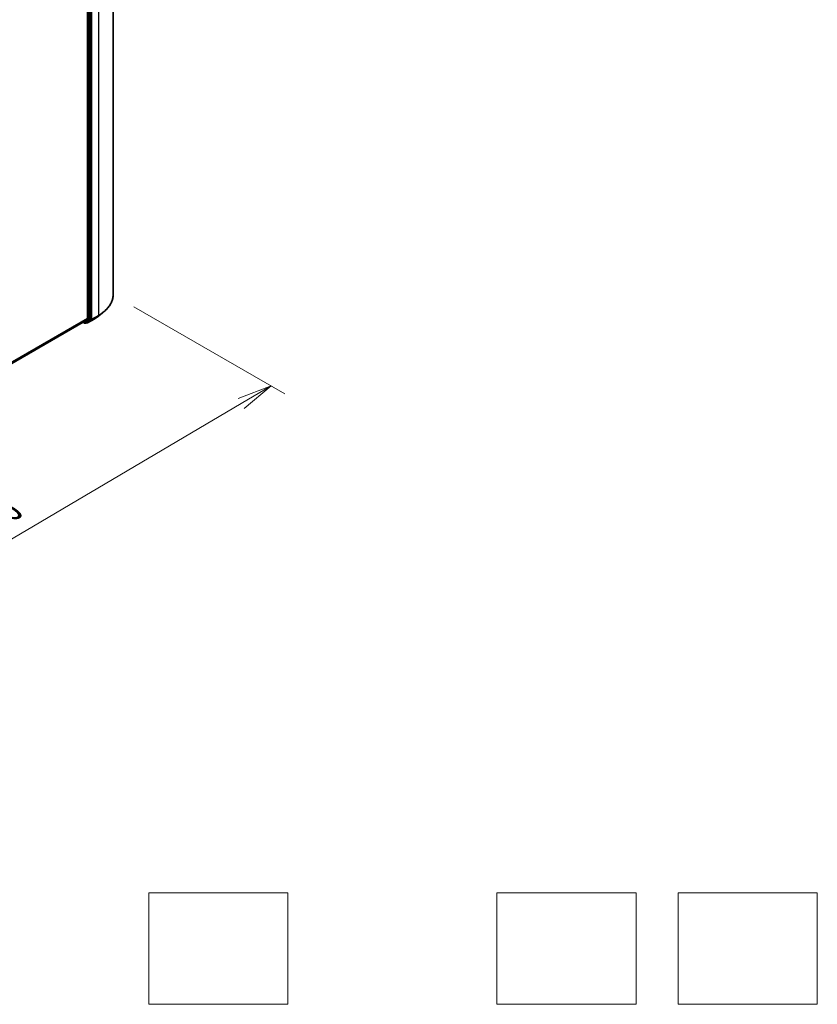
# Model space of a CAD drawing. Units: millimetres. Extents: x 7 to 7291, y 4 to 1409.
# Drawn here: x 57 to 85, y 58 to 93 of the extents above; entities that cross this region are included whole.
import ezdxf

# ---------------------------------------------------------------- set-up
doc = ezdxf.new("R2010")
doc.units = ezdxf.units.MM
doc.header["$LTSCALE"] = 0.5
doc.layers.get('Defpoints').update_dxf_attribs({"lineweight": 25})
for name, color, linetype, lineweight in [('Dimension (ISO)', 7, 'Continuous', 18), ('Sketch Geometry (ISO)', 7, 'Continuous', 18), ('Visible (ISO)', 7, 'Continuous', 35), ('Visible Narrow (ISO)', 7, 'Continuous', 25)]:
    doc.layers.add(name, color=color, linetype=linetype, lineweight=lineweight)
doc.styles.add('Note Text (TK)', font='MS PGothic.ttf')
doc.dimstyles.new('Default - Method 1b (TK)', dxfattribs={"dimscale": 0.5, "dimtxt": 2.5, "dimasz": 2.5, "dimexe": 1, "dimexo": 1.5, "dimgap": 1, "dimtad": 1, "dimrnd": 1e-08, "dimdsep": 46, "dimtxsty": 'Note Text (TK)', "dimblk": 'OPEN', "dimcen": 0.09, "dimdle": 5, "dimclrd": 100, "dimclre": 100, "dimclrt": 7, "dimadec": 1, "dimazin": 1, "dimtfac": 1, "dimtmove": 0, "dimatfit": 3, "dimldrblk": 'OPEN', "dimfxl": 1, "dimtolj": 1, "dimlwd": -1, "dimlwe": -1, "dimarcsym": 0})

# ---------------------------------------------------------------- blocks, each defined once
blk = doc.blocks.new('_Open')
at = {"color": 0, "linetype": 'ByBlock', "lineweight": -2}
for p, q in [((-1, 0.167), (0, 0)), ((-1, -0.167), (0, 0)), ((0, 0), (-1, 0))]:
    blk.add_line(p, q, dxfattribs=at)
blk = doc.blocks.new('*D15')
at = {"layer": 'Defpoints', "color": 0}
for p in [(60.066, 83.42), (40.404, 72.894), (46.98, 69.098)]:
    blk.add_point(p, dxfattribs=at)
at = {"layer": 'Dimension (ISO)', "color": 100}
for p, q in [((60.813, 82.989), (66.231, 79.86)), ((64.657, 79.513), (48.057, 69.732)), ((41.15, 72.464), (47.478, 68.81))]:
    blk.add_line(p, q, dxfattribs=at)
at = {"layer": 'Dimension (ISO)', "color": 100, "xscale": 1.25, "yscale": 1.25, "zscale": 1.25}
for p, rotation in [((65.734, 80.148), 30.50774795561162), ((46.98, 69.098), 210.5077479556117)]:
    blk.add_blockref('_Open', p, dxfattribs=dict(at, rotation=rotation))
at = {"layer": 'Dimension (ISO)', "color": 7, "insert": (55.076, 75.04), "char_height": 1.25, "attachment_point": 4, "rotation": 30.5077, "style": 'Note Text (TK)'}
blk.add_mtext('\\A1;{\\Q-29.492;\\W0.821;\\H0.816x;300}', dxfattribs=at)

msp = doc.modelspace()

# ---------------------------------------------------------------- linework, layer by layer
at = {"layer": 'Sketch Geometry (ISO)'}
for p, q in [((61.3403, 61.9511), (66.3403, 61.9511)), ((61.3403, 57.9511), (61.3403, 61.9511)), ((66.3403, 61.9511), (66.3403, 57.9511)), ((73.8403, 61.9511), (78.8403, 61.9511)), ((73.8403, 57.9511), (73.8403, 61.9511)), ((78.8403, 61.9511), (78.8403, 57.9511)), ((80.3403, 61.9511), (85.3403, 61.9511)), ((80.3403, 57.9511), (80.3403, 61.9511)), ((85.3403, 61.9511), (85.3403, 57.9511)), ((66.3403, 57.9511), (61.3403, 57.9511)), ((78.8403, 57.9511), (73.8403, 57.9511)), ((85.3403, 57.9511), (80.3403, 57.9511))]:
    msp.add_line(p, q, dxfattribs=at)
at = {"layer": 'Visible (ISO)'}
for p, q in [((60.0664, 83.4195), (60.0664, 96.0962)), ((59.1482, 95.1684), (59.1482, 82.5659)), ((59.2575, 82.548), (59.2575, 95.2086)), ((59.5402, 82.6528), (59.7121, 82.7889)), ((43.1113, 73.263), (58.9921, 82.4318)), ((58.9849, 82.4277), (59.0394, 82.3962)), ((58.9933, 82.4326), (59.1437, 82.5542)), ((59.0666, 82.3962), (59.1116, 82.4222)), ((59.1127, 82.4058), (59.098, 82.4143)), ((59.1128, 82.423), (59.253, 82.5363)), ((59.1399, 82.4058), (59.3778, 82.5432))]:
    msp.add_line(p, q, dxfattribs=at)
for centre in [(59.053, 82.4198), (59.1263, 82.4295)]:
    msp.add_arc(centre, 0.0273, 240, 300, dxfattribs=at)
for centre, start_param, end_param in [((58.9785, 82.4554), 0, 0.0906599), ((59.098, 82.4458), 0, 0.0906599), ((59.1289, 82.577), 0.0906599, 0.7853982), ((59.2382, 82.5591), 0.0906599, 0.7853982)]:
    msp.add_ellipse(centre, major_axis=(0.0136, -0.0236), ratio=0.5773503, start_param=start_param, end_param=end_param, dxfattribs=at)
for points, knots in [([(60.0664, 83.4195), (60.0664, 83.3741), (60.0615, 83.3287), (60.0417, 83.2387), (60.0269, 83.1942), (59.988, 83.1069), (59.9638, 83.064), (59.9065, 82.9807), (59.8734, 82.9403), (59.7988, 82.8622), (59.7574, 82.8247), (59.7121, 82.7889)], [3.92699082, 3.92699082, 3.92699082, 3.92699082, 4.05301827, 4.05301827, 4.17904572, 4.17904572, 4.30507316, 4.30507316, 4.43110061, 4.43110061, 4.55712806, 4.55712806, 4.55712806, 4.55712806]), ([(59.3778, 82.5432), (59.3895, 82.55), (59.4011, 82.5568), (59.4239, 82.5709), (59.4352, 82.578), (59.4572, 82.5924), (59.4681, 82.5997), (59.4893, 82.6145), (59.4998, 82.622), (59.5203, 82.6373), (59.5304, 82.645), (59.5402, 82.6528)], [1.57079633, 1.57079633, 1.57079633, 1.57079633, 1.60184851, 1.60184851, 1.63290069, 1.63290069, 1.66395288, 1.66395288, 1.69500506, 1.69500506, 1.72605724, 1.72605724, 1.72605724, 1.72605724])]:
    msp.add_open_spline(points, degree=3, knots=knots, dxfattribs=at)
at = {"layer": 'Visible Narrow (ISO)'}
for p, q in [((59.1739, 95.1826), (59.1739, 82.522)), ((59.2125, 82.522), (59.2125, 95.1826)), ((59.296, 82.5399), (59.296, 95.2166)), ((59.5339, 95.3539), (59.5339, 82.6773)), ((59.1482, 82.5659), (43.1113, 73.307)), ((43.1113, 73.2979), (59.1437, 82.5542)), ((58.9933, 82.4326), (43.1113, 73.2632)), ((59.0337, 82.4087), (58.9928, 82.4323)), ((59.1739, 82.522), (59.0337, 82.4087)), ((59.0678, 82.397), (59.208, 82.5103)), ((59.1128, 82.423), (59.0678, 82.397)), ((59.107, 82.4183), (59.106, 82.4189)), ((59.1128, 82.423), (59.107, 82.4183)), ((59.379, 82.544), (59.1411, 82.4066)), ((59.1411, 82.4066), (59.2916, 82.5283)), ((59.208, 82.5103), (59.253, 82.5363)), ((59.2575, 82.548), (59.2125, 82.522)), ((59.2575, 82.5399), (59.253, 82.5363)), ((59.2575, 82.548), (59.2575, 82.5399)), ((59.2916, 82.5283), (59.5294, 82.6656)), ((59.5339, 82.6773), (59.296, 82.5399)), ((59.379, 82.544), (59.5294, 82.6656))]:
    msp.add_line(p, q, dxfattribs=at)
for centre, major_axis, ratio, start_param, end_param in [((58.2482, 83.4195), (1.8182, 0), 0.5773503, 5.4977871, 6.2831853), ((58.2482, 83.4053), (1.8119, 0), 0.5773503, 5.4977871, 5.6530481), ((59.053, 82.4198), (-0.0136, -0.0236), 0.5773503, 5.4977871, 6.2831853), ((59.053, 82.4198), (0.0171, -0.0212), 0.8131434, 4.585045, 6.1558413), ((59.053, 82.4198), (0.0136, -0.0236), 0.5773503, 0, 0.0906599), ((59.1263, 82.4295), (-0.0136, -0.0236), 0.5773503, 5.4977871, 6.2831853), ((59.1263, 82.4295), (0.0171, -0.0212), 0.8131434, 4.585045, 6.1558413), ((59.1263, 82.4295), (0.0136, -0.0236), 0.5773503, 0, 0.0906599), ((59.1932, 82.5332), (0.0273, 0), 0.5773503, 3.9269908, 5.4977871), ((59.1932, 82.5332), (0.0171, -0.0212), 0.8131434, 4.585045, 6.1558413), ((59.1932, 82.5332), (0.0136, -0.0236), 0.5773503, 0.0906599, 0.7853982), ((59.2768, 82.5511), (0.0273, 0), 0.5773503, 3.9269908, 5.4977871), ((59.2768, 82.5511), (0.0171, -0.0212), 0.8131434, 4.585045, 6.1558413), ((59.2768, 82.5511), (0.0136, -0.0236), 0.5773503, 0.0906599, 0.7853982), ((59.3642, 82.5668), (0.0136, -0.0236), 0.5773503, 0, 0.0906599), ((58.2482, 83.1968), (-1.5991, 0), 0.5773503, 2.3561945, 2.5114554), ((59.5146, 82.6884), (0.0136, -0.0236), 0.5773503, 0.0906599, 0.7853982)]:
    msp.add_ellipse(centre, major_axis=major_axis, ratio=ratio, start_param=start_param, end_param=end_param, dxfattribs=at)

# ---------------------------------------------------------------- dimensions: what is measured, and where the dimension line sits
at = {"layer": 'Dimension (ISO)', "color": 100}
dim = msp.add_linear_dim(base=(46.9804, 69.0976), p1=(60.0664, 83.4195), p2=(40.4041, 72.8945), angle=30.50775, text='{\\Q-29.492;\\W0.821;\\H0.816x;300}', dimstyle='Default - Method 1b (TK)', override={"dimgap": 1, "dimdec": 0, "dimlfac": 2, "dimtol": 0, "dimlim": 0, "dimtp": 0, "dimtm": 0, "dimtdec": 0, "dimtofl": 0, "dimatfit": 1}, dxfattribs=at)
dim.commit()
dim.dimension.update_dxf_attribs({"geometry": '*D15', "text_midpoint": (56.357, 74.6226), "dimtype": 160})

doc.saveas('drawing.dxf')
